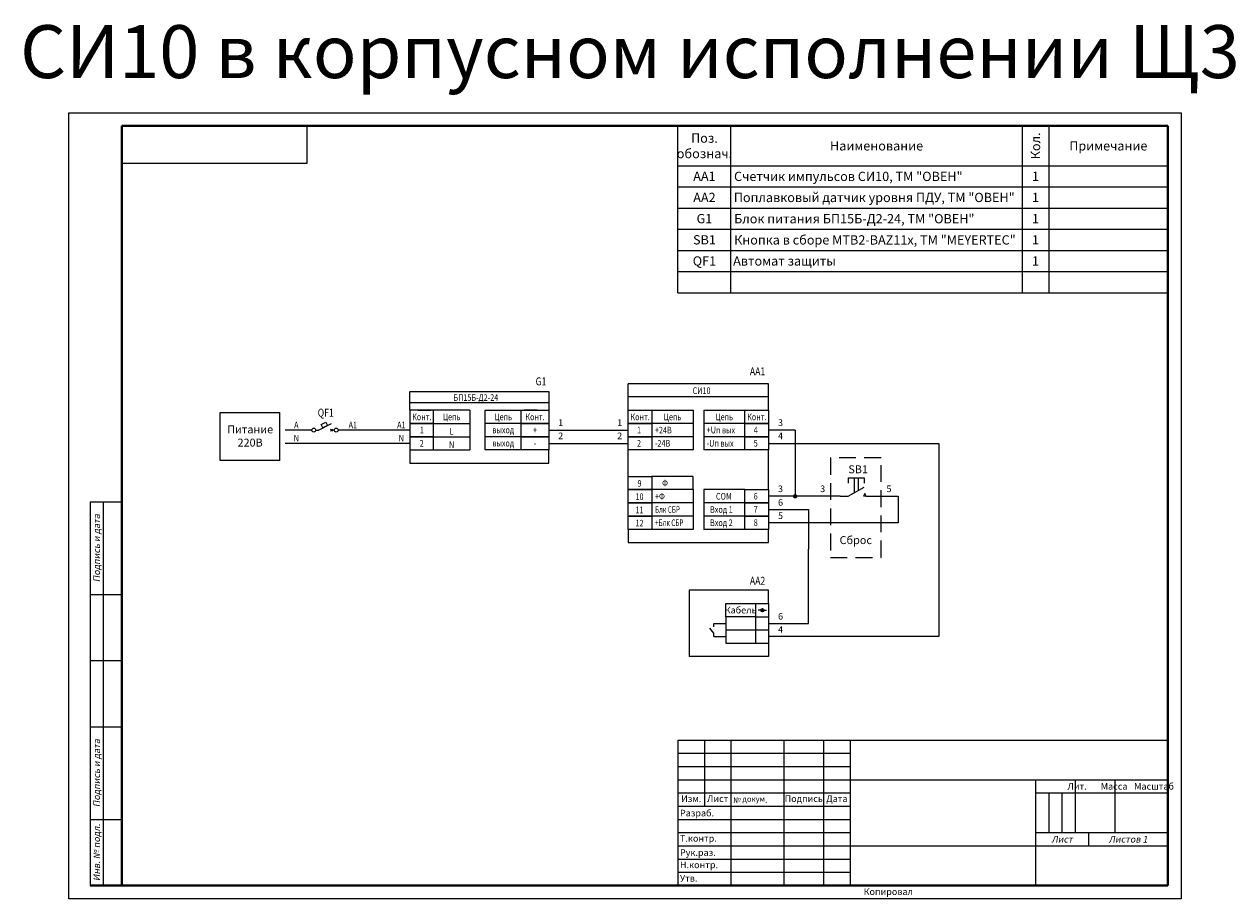
# Model space of a CAD drawing. Units: millimetres. Extents: x 120 to 578, y -1150 to -819.
import ezdxf
from ezdxf.enums import TextEntityAlignment as Align

# ---------------------------------------------------------------- set-up
doc = ezdxf.new("R2010")
doc.units = ezdxf.units.MM
doc.linetypes.add('DASHED2', pattern=[9.525, 6.35, -3.175])
doc.layers.add('015', color=7, linetype='Continuous', lineweight=15)
doc.layers.add('Текст', color=7, linetype='Continuous')
doc.styles.add('gost2304', font='Gost.shx', dxfattribs={"width": 0.8, "oblique": 15, "height": 2.5})
doc.styles.add('Romans8', font='Gost.shx', dxfattribs={"width": 0.8, "height": 3})
doc.styles.add('style4', font='Gost.shx', dxfattribs={"width": 0.7, "height": 3})
doc.styles.add('ДЛЯ текста', font='Gost.shx', dxfattribs={"oblique": 15, "height": 3.5})

msp = doc.modelspace()

# ---------------------------------------------------------------- hatches: boundary and pattern name
at = {"ltscale": 2}
h = msp.add_hatch(color=0, dxfattribs=at)
edge = h.paths.add_edge_path()
edge.add_arc((411.37, -997.85), 0.839, 0, 360)
h = msp.add_hatch(color=256)
h.dxf.hatch_style = 1
h.paths.add_polyline_path([(398.37, -1040.89, 1), (399.6, -1040.89, 1)])

# ---------------------------------------------------------------- linework, layer by layer
at = {"color": 0}
for p, q in [((137.12, -1149.94), (137.12, -852.94)), ((137.12, -1149.94), (137.12, -852.94)), ((227.12, -871.94), (227.12, -857.94)), ((227.12, -871.94), (227.12, -857.94)), ((157.12, -871.94), (227.12, -871.94)), ((157.12, -871.94), (227.12, -871.94)), ((157.12, -871.94), (227.12, -871.94)), ((157.12, -871.94), (227.12, -871.94)), ((268.87, -965.35), (273.87, -965.35)), ((313.97, -965.35), (308.97, -965.35)), ((230.35, -972.85), (231.35, -972.85)), ((231.35, -972.85), (236.35, -970.35)), ((235.96, -972.46), (236.74, -973.24)), ((235.96, -973.24), (236.74, -972.46)), ((237.35, -972.85), (236.35, -972.85)), ((268.87, -970.35), (273.87, -970.35)), ((313.97, -970.35), (308.97, -970.35)), ((398.41, -970.35), (393.41, -970.35)), ((145.12, -999.94), (145.12, -1144.94)), ((145.12, -999.94), (157.12, -999.94)), ((150.12, -999.94), (150.12, -1144.94)), ((145.12, -1034.94), (157.12, -1034.94)), ((145.12, -1059.94), (157.12, -1059.94)), ((145.12, -1084.94), (157.12, -1084.94)), ((367.12, -1089.94), (367.12, -1144.94)), ((367.12, -1089.94), (552.12, -1089.94)), ((367.12, -1089.94), (367.12, -1144.94)), ((377.12, -1089.94), (377.12, -1114.94)), ((377.12, -1089.94), (377.12, -1114.94)), ((387.12, -1089.94), (387.12, -1144.94)), ((407.12, -1089.94), (407.12, -1144.94)), ((422.12, -1089.94), (422.12, -1144.94)), ((432.12, -1089.94), (432.12, -1144.94)), ((367.12, -1094.94), (432.12, -1094.94)), ((367.12, -1099.94), (432.12, -1099.94)), ((367.12, -1104.94), (432.12, -1104.94)), ((432.12, -1104.94), (552.12, -1104.94)), ((502.12, -1104.94), (502.12, -1144.94)), ((517.12, -1104.94), (517.12, -1124.94)), ((532.12, -1104.94), (532.12, -1124.94)), ((367.12, -1109.94), (432.12, -1109.94)), ((502.12, -1109.94), (552.12, -1109.94)), ((507.12, -1109.94), (507.12, -1124.94)), ((512.12, -1109.94), (512.12, -1124.94)), ((367.12, -1114.94), (432.12, -1114.94)), ((145.12, -1119.94), (157.12, -1119.94)), ((367.12, -1119.94), (432.12, -1119.94)), ((367.12, -1124.94), (432.12, -1124.94)), ((502.12, -1124.94), (552.12, -1124.94)), ((522.12, -1124.94), (522.12, -1129.94)), ((367.12, -1129.94), (432.12, -1129.94)), ((432.12, -1129.94), (552.12, -1129.94)), ((367.12, -1134.94), (432.12, -1134.94)), ((367.12, -1134.94), (432.12, -1134.94)), ((367.12, -1139.94), (432.12, -1139.94)), ((367.12, -1139.94), (432.12, -1139.94)), ((367.12, -1144.94), (552.12, -1144.94)), ((367.12, -1144.94), (552.12, -1144.94))]:
    msp.add_line(p, q, dxfattribs=at)
at = {"color": 0, "lineweight": 40}
for p, q in [((157.12, -857.94), (157.12, -1144.94)), ((552.12, -857.94), (157.12, -857.94)), ((157.12, -857.94), (157.12, -1144.94)), ((552.12, -857.94), (552.12, -1144.94)), ((552.12, -1144.94), (145.12, -1144.94))]:
    msp.add_line(p, q, dxfattribs=at)
at = {"color": 0, "ltscale": 100}
for p, q in [((373.12, -857.94), (367.12, -857.94)), ((379.12, -857.94), (373.12, -857.94)), ((387.12, -857.94), (379.12, -857.94)), ((457.12, -857.94), (387.12, -857.94)), ((497.12, -857.94), (387.12, -857.94)), ((520.12, -857.94), (457.12, -857.94)), ((507.12, -857.94), (497.12, -857.94)), ((497.12, -857.94), (497.12, -920.94)), ((552.12, -857.94), (507.12, -857.94)), ((507.12, -857.94), (507.12, -920.94)), ((530.12, -857.94), (520.12, -857.94)), ((552.12, -857.94), (530.12, -857.94)), ((552.12, -857.94), (552.12, -872.94)), ((401.37, -955.35), (348.34, -955.35)), ((265.91, -965.35), (265.91, -958.25)), ((265.91, -958.25), (318.34, -958.25)), ((318.34, -958.25), (318.34, -965.35)), ((288.48, -965.35), (288.48, -980.35)), ((228.85, -972.85), (218.85, -972.85))]:
    msp.add_line(p, q, dxfattribs=at)
at = {"color": 7}
for p, q in [((367.12, -920.94), (367.12, -857.94)), ((367.12, -857.94), (552.12, -857.94)), ((387.12, -920.94), (387.12, -857.94)), ((367.12, -872.94), (552.12, -872.94)), ((367.12, -880.94), (552.12, -880.94)), ((367.12, -888.94), (552.12, -888.94)), ((367.12, -896.94), (552.12, -896.94)), ((367.12, -904.94), (552.12, -904.94)), ((367.12, -904.94), (552.12, -904.94)), ((367.12, -912.94), (552.12, -912.94)), ((367.12, -912.94), (552.12, -912.94)), ((367.12, -920.94), (552.12, -920.94)), ((367.12, -920.94), (552.12, -920.94)), ((367.12, -1089.94), (552.12, -1089.94))]:
    msp.add_line(p, q, dxfattribs=at)
for p, q in [((348.34, -965.35), (348.34, -955.35)), ((401.37, -965.35), (401.37, -955.35)), ((357.3, -965.35), (357.3, -980.35)), ((372.88, -965.35), (372.88, -980.35)), ((376.83, -965.35), (376.83, -980.35)), ((265.91, -972.85), (238.85, -972.85)), ((318.34, -972.85), (348.34, -972.85)), ((411.37, -972.85), (401.37, -972.85)), ((411.37, -972.85), (411.37, -997.85)), ((250.91, -977.85), (218.85, -977.85)), ((265.91, -977.85), (250.91, -977.85)), ((318.34, -977.85), (348.34, -977.85)), ((401.37, -977.85), (465.67, -977.85)), ((465.67, -977.85), (465.67, -1050.86)), ((265.91, -980.35), (265.91, -985.35)), ((318.34, -985.35), (318.34, -980.35)), ((348.34, -990.35), (348.34, -980.35)), ((401.37, -995.35), (401.37, -980.35)), ((265.91, -985.35), (318.34, -985.35)), ((372.88, -995.35), (372.88, -990.35)), ((431.43, -990.85), (437.43, -990.85)), ((431.43, -990.85), (431.43, -992.85)), ((433.68, -990.85), (435.18, -990.85)), ((433.68, -990.85), (433.68, -996.55)), ((435.18, -990.85), (435.18, -995.69)), ((437.43, -990.85), (437.43, -992.85)), ((357.3, -995.35), (357.3, -1010.35)), ((372.88, -995.35), (372.88, -1010.35)), ((376.83, -995.35), (376.83, -1010.35)), ((411.37, -997.85), (401.37, -997.85)), ((428.43, -997.85), (411.37, -997.85)), ((440.43, -997.85), (450.23, -997.85)), ((450.23, -997.85), (450.23, -1007.85)), ((401.37, -1002.85), (416.37, -1002.85)), ((416.37, -1002.85), (416.37, -1017.85)), ((348.34, -1010.35), (348.34, -1015.35)), ((450.23, -1007.85), (401.37, -1007.85)), ((401.37, -1015.35), (401.37, -1010.35)), ((348.34, -1015.35), (401.37, -1015.35)), ((416.37, -1045.86), (416.37, -1017.85)), ((401.37, -1033.36), (371.37, -1033.36)), ((371.37, -1033.36), (371.37, -1058.36)), ((401.37, -1038.36), (401.37, -1033.36)), ((385.16, -1043.36), (385.16, -1038.36)), ((385.16, -1038.36), (396.37, -1038.36)), ((396.37, -1038.36), (396.37, -1053.36)), ((396.37, -1038.36), (401.37, -1038.36)), ((401.37, -1038.36), (401.37, -1043.36)), ((398.37, -1040.89), (397.37, -1040.89)), ((399.6, -1040.89), (400.6, -1040.89)), ((380.66, -1045.86), (385.16, -1045.86)), ((380.66, -1047.15), (380.66, -1045.86)), ((396.37, -1043.36), (385.16, -1043.36)), ((385.16, -1043.36), (385.16, -1053.36)), ((396.37, -1043.36), (401.37, -1043.36)), ((396.37, -1043.36), (396.37, -1048.36)), ((401.37, -1043.36), (401.37, -1048.36)), ((401.37, -1045.86), (416.37, -1045.86)), ((380.66, -1049.57), (379.22, -1047.63)), ((380.66, -1050.86), (380.66, -1049.57)), ((380.66, -1050.86), (385.16, -1050.86)), ((385.16, -1048.36), (401.37, -1048.36)), ((385.16, -1048.36), (401.37, -1048.36)), ((396.37, -1048.36), (396.37, -1053.36)), ((401.37, -1048.36), (401.37, -1053.36)), ((401.37, -1048.36), (401.37, -1053.36)), ((465.67, -1050.86), (401.37, -1050.86)), ((385.16, -1053.36), (396.37, -1053.36)), ((396.37, -1053.36), (401.37, -1053.36)), ((401.37, -1053.36), (401.37, -1058.36)), ((401.37, -1058.36), (371.37, -1058.36))]:
    msp.add_line(p, q)
at = {"color": 0, "ltscale": 0.05}
for p, q in [((401.37, -960.33), (348.34, -960.33)), ((318.34, -962.6), (265.9, -962.6)), ((288.48, -965.35), (274.87, -965.35)), ((294.36, -965.35), (307.97, -965.35)), ((294.36, -980.35), (294.36, -965.35)), ((357.3, -965.35), (372.88, -965.35)), ((376.83, -965.35), (392.41, -965.35)), ((274.87, -970.35), (288.48, -970.35)), ((307.97, -970.35), (294.36, -970.35)), ((372.88, -970.35), (357.3, -970.35)), ((372.88, -970.35), (357.3, -970.35)), ((372.88, -970.35), (357.3, -970.35)), ((392.41, -970.35), (376.83, -970.35)), ((392.41, -970.35), (376.83, -970.35)), ((392.41, -970.35), (376.83, -970.35)), ((274.87, -975.35), (288.48, -975.35)), ((307.97, -975.35), (294.36, -975.35)), ((372.88, -975.35), (357.3, -975.35)), ((372.88, -975.35), (357.3, -975.35)), ((392.41, -975.35), (376.83, -975.35)), ((392.41, -975.35), (376.83, -975.35)), ((274.87, -980.35), (288.48, -980.35)), ((274.87, -980.35), (288.48, -980.35)), ((307.97, -980.35), (294.36, -980.35)), ((307.97, -980.35), (294.36, -980.35)), ((372.88, -980.35), (357.3, -980.35)), ((392.41, -980.35), (376.83, -980.35)), ((372.88, -990.35), (357.3, -990.35)), ((372.88, -990.35), (357.3, -990.35)), ((372.88, -990.35), (357.3, -990.35)), ((372.88, -995.35), (357.3, -995.35)), ((372.88, -995.35), (357.3, -995.35)), ((392.41, -995.35), (376.83, -995.35)), ((392.41, -995.35), (376.83, -995.35)), ((372.88, -1000.35), (357.3, -1000.35)), ((392.41, -1000.35), (376.83, -1000.35)), ((372.88, -1005.35), (357.3, -1005.35)), ((372.88, -1005.35), (357.3, -1005.35)), ((392.41, -1005.35), (376.83, -1005.35)), ((392.41, -1005.35), (376.83, -1005.35)), ((372.88, -1010.35), (357.3, -1010.35)), ((392.41, -1010.35), (376.83, -1010.35))]:
    msp.add_line(p, q, dxfattribs=at)
at = {"ltscale": 50}
for p, q in [((437.65, -996.85), (437.15, -997.85)), ((438.15, -997.85), (437.65, -996.85)), ((438.15, -997.85), (437.15, -997.85))]:
    msp.add_line(p, q, dxfattribs=at)
at = {"color": 0}
msp.add_lwpolyline([(137.12, -852.94), (557.12, -852.94), (557.12, -1149.94), (137.12, -1149.94)], close=True, dxfattribs=at)
at = {"color": 0, "ltscale": 100}
msp.add_lwpolyline([(194.29, -966.24), (216.69, -966.24), (216.69, -984.29), (194.29, -984.29)], close=True, dxfattribs=at)
at = {"color": 0, "ltscale": 0.05}
for points in [[(265.91, -970.35), (274.87, -970.35), (274.87, -965.35), (265.91, -965.35)], [(318.34, -970.35), (307.97, -970.35), (307.97, -965.35), (318.34, -965.35)], [(357.3, -970.35), (348.34, -970.35), (348.34, -965.35), (357.3, -965.35)], [(401.37, -970.35), (392.41, -970.35), (392.41, -965.35), (401.37, -965.35)], [(265.91, -975.35), (274.87, -975.35), (274.87, -970.35), (265.91, -970.35)], [(318.34, -975.35), (307.97, -975.35), (307.97, -970.35), (318.34, -970.35)], [(357.3, -975.35), (348.34, -975.35), (348.34, -970.35), (357.3, -970.35)], [(401.37, -975.35), (392.41, -975.35), (392.41, -970.35), (401.37, -970.35)], [(265.91, -980.35), (274.87, -980.35), (274.87, -975.35), (265.91, -975.35)], [(318.34, -980.35), (307.97, -980.35), (307.97, -975.35), (318.34, -975.35)], [(357.3, -980.35), (348.34, -980.35), (348.34, -975.35), (357.3, -975.35)], [(401.37, -980.35), (392.41, -980.35), (392.41, -975.35), (401.37, -975.35)], [(357.3, -995.35), (348.34, -995.35), (348.34, -990.35), (357.3, -990.35)], [(357.3, -1000.35), (348.34, -1000.35), (348.34, -995.35), (357.3, -995.35)], [(401.37, -1000.35), (392.41, -1000.35), (392.41, -995.35), (401.37, -995.35)], [(357.3, -1005.35), (348.34, -1005.35), (348.34, -1000.35), (357.3, -1000.35)], [(401.37, -1005.35), (392.41, -1005.35), (392.41, -1000.35), (401.37, -1000.35)], [(357.3, -1010.35), (348.34, -1010.35), (348.34, -1005.35), (357.3, -1005.35)], [(401.37, -1010.35), (392.41, -1010.35), (392.41, -1005.35), (401.37, -1005.35)]]:
    msp.add_lwpolyline(points, close=True, dxfattribs=at)
at = {"color": 0, "ltscale": 0.008}
msp.add_lwpolyline([(232.43, -970.72), (234.13, -969.87), (234.76, -971.14), (233.07, -971.99)], close=True, dxfattribs=at)
at = {"linetype": 'DASHED2'}
msp.add_lwpolyline([(443.84, -983.38), (424.68, -983.38), (424.68, -1020.97), (443.84, -1020.97)], close=True, dxfattribs=at)
at = {"color": 0}
for centre in [(229.6, -972.85), (238.1, -972.85)]:
    msp.add_circle(centre, 0.75, dxfattribs=at)
msp.add_circle((398.99, -1040.89), 0.617)
at = {"layer": '015', "color": 7, "ltscale": 100}
for p, q in [((431.43, -997.85), (437.43, -994.39)), ((428.43, -997.85), (431.43, -997.85)), ((438.15, -997.85), (440.43, -997.85))]:
    msp.add_line(p, q, dxfattribs=at)

# ---------------------------------------------------------------- texts
at = {"color": 0, "style": 'gost2304', "oblique": 15, "width": 0.8}
for s, p in [('БП15Б-Д2-24', (290.8, -960.54)), ('СИ10', (376.03, -957.95)), ('A', (223.02, -970.89)), ('A1', (244.35, -970.89)), ('A1', (262.67, -970.89)), ('Конт.', (270.39, -967.85)), ('Цепь', (281.68, -967.85)), ('Цепь', (301.16, -967.85)), ('Конт.', (313.15, -967.85)), ('Конт.', (352.82, -967.85)), ('Цепь', (365.08, -967.85)), ('Цепь', (384.61, -967.85)), ('Конт.', (396.89, -967.85)), ('1', (270.39, -972.85)), ('L', (281.68, -973.35)), ('выход', (301.16, -972.78)), ('+', (313.15, -972.85)), ('1', (352.42, -972.82)), ('4', (396.49, -972.82)), ('N', (223.02, -975.89)), ('N', (262.67, -975.89)), ('2', (270.39, -977.85)), ('N', (281.68, -978.35)), ('выход', (301.16, -977.78)), ('-', (313.15, -977.85)), ('2', (352.42, -977.82)), ('5', (396.49, -977.82)), ('9', (352.6, -993)), ('10', (352.6, -998)), ('6', (396.49, -997.82)), ('11', (352.6, -1003)), ('7', (396.49, -1002.82)), ('12', (352.6, -1008)), ('8', (396.49, -1007.82))]:
    msp.add_text(s, height=2.5, dxfattribs=at).set_placement(p, align=Align.MIDDLE_CENTER)
at = {"color": 0, "style": 'gost2304', "oblique": 15}
for s, width, p in [('+24В', 0.8, (358.45, -972.85)), ('+Uп вых', 0.8, (377.97, -972.85)), ('-24В', 0.8, (358.45, -977.85)), ('-Uп вых', 0.8, (377.97, -977.85)), ('Ф', 0.8, (361.12, -992.85)), ('+Ф', 0.8, (358.45, -997.85)), ('COM', 0.8, (381.47, -997.85)), ('Блк СБР', 0.7, (358.45, -1002.85)), ('Вход 1', 0.8, (379.24, -1002.85)), ('+Блк СБР', 0.7, (358.45, -1007.85)), ('Вход 2', 0.8, (379.24, -1007.85))]:
    msp.add_text(s, height=2.5, dxfattribs=dict(at, width=width)).set_placement(p, align=Align.MIDDLE_LEFT)
at = {"color": 7, "linetype": 'Continuous'}
for s, insert, char_height, width, attachment_point, style in [('{\\C256;СИ10 в корпусном исполнении Щ3}', (348.99, -829.84), 20, 493.6094, 5, 'ДЛЯ текста'), ('\\A1;Поз.\\Pобознач.', (377.12, -865.44), 3.5, 20, 5, 'ДЛЯ текста'), ('\\A1;Наименование', (442.12, -865.44), 3.5, 110, 5, 'ДЛЯ текста'), ('\\A1;Примечание', (529.62, -865.44), 3.5, 45, 5, 'ДЛЯ текста'), ('\\A1;AA1', (377.12, -876.94), 3.5, 20, 5, 'ДЛЯ текста'), ('\\A1;1', (502.12, -876.94), 3.5, 10, 5, 'ДЛЯ текста'), ('\\A1;AA2', (377.12, -884.94), 3.5, 20, 5, 'ДЛЯ текста'), ('\\A1;1', (502.12, -884.94), 3.5, 10, 5, 'ДЛЯ текста'), ('\\A1;G1', (377.12, -892.94), 3.5, 20, 5, 'ДЛЯ текста'), ('\\A1;1', (502.12, -892.94), 3.5, 10, 5, 'ДЛЯ текста'), ('\\A1;SB1', (377.12, -900.94), 3.5, 20, 5, 'ДЛЯ текста'), ('\\A1;1', (502.12, -900.94), 3.5, 10, 5, 'ДЛЯ текста'), ('\\A1;QF1', (377.12, -908.94), 3.5, 20, 5, 'ДЛЯ текста'), ('\\A1;Автомат защиты', (387.96, -908.94), 3.5, 110, 4, 'ДЛЯ текста'), ('\\A1;1', (502.12, -908.94), 3.5, 10, 5, 'ДЛЯ текста'), ('\\A1;Кабель', (390.77, -1040.86), 2.5, 11.2146, 5, 'gost2304')]:
    msp.add_mtext(s, dxfattribs=dict(at, insert=insert, char_height=char_height, width=width, attachment_point=attachment_point, style=style))
at = {"color": 7, "linetype": 'Continuous', "insert": (502.12, -865.44), "char_height": 3.5, "width": 15, "attachment_point": 5, "rotation": 90, "style": 'ДЛЯ текста'}
msp.add_mtext('\\A1;Кол.', dxfattribs=at)
at = {"color": 7, "linetype": 'Continuous', "char_height": 3.5, "width": 110, "line_spacing_factor": 1.371429, "style": 'ДЛЯ текста'}
for s, insert, attachment_point in [('{\\C0;Счетчик импульсов СИ10, ТМ "ОВЕН"}', (388.31, -876.98), 4), ('\\pxql;{\\C0;Поплавковый датчик уровня ПДУ, ТМ "ОВЕН"}', (443.22, -884.94), 5), ('{\\C0;Блок питания БП15Б-Д2-24, ТМ "ОВЕН"}', (388.31, -892.98), 4), ('{\\C0;Кнопка в сборе MTB2-BAZ11x, ТМ "MEYERTEC"}', (388.31, -900.98), 4)]:
    msp.add_mtext(s, dxfattribs=dict(at, insert=insert, attachment_point=attachment_point))
at = {"color": 0, "style": 'gost2304'}
for s, insert, char_height, width, attachment_point in [('1', (322.82, -970.35), 2.5, 8.9641, 5), ('1', (345.1, -970.35), 2.5, 8.9641, 5), ('3', (405.85, -970.35), 2.5, 8.9641, 5), ('\\A1;Питание\\P220В', (205.58, -975.07), 3, 39.9795, 5), ('2', (322.82, -975.35), 2.5, 8.9641, 5), ('2', (345.1, -975.35), 2.5, 8.9641, 5), ('4', (405.85, -975.35), 2.5, 8.9641, 5), ('3', (405.85, -995.35), 2.5, 8.9641, 5), ('3', (421.77, -995.35), 2.5, 8.9641, 5), ('5', (446.8, -995.35), 2.5, 8.9641, 5), ('6', (405.85, -1000.51), 2.5, 8.9641, 5), ('5', (405.85, -1005.51), 2.5, 8.9641, 5), ('6', (405.85, -1043.52), 2.5, 8.9641, 5), ('4', (405.85, -1048.52), 2.5, 8.9641, 5), ('\\pi4.8281;Лит.', (502.12, -1107.44), 2.5, 15, 4), ('\\pi3.8575;Масса ', (517.12, -1107.44), 2.5, 15, 4), ('\\pi4.2529;Масштаб', (541.58, -1107.44), 2.5, 18.918, 5), ('Изм.', (372.12, -1112.44), 2.5, 10, 5), ('Лист', (382.12, -1112.44), 2.5, 10, 5), ('{\\H0.83333x;№ докум}.', (394.45, -1112.44), 2.5, 20, 5), ('Подпись', (414.62, -1112.44), 2.5, 15, 5), ('Дата', (427.12, -1112.44), 2.5, 10, 5), (' Разраб.', (367.12, -1117.88), 2.5, 20, 4), (' Т.контр.', (367.12, -1127.44), 2.5, 20, 4), ('{\\Q10;Лист  }', (512.2, -1127.44), 2.5, 20, 5), ('{\\Q10;Листов 1}', (537.12, -1127.44), 2.5, 30, 5), (' Рук.раз.', (367.12, -1132.79), 2.5, 20, 4), (' Н.контр.', (367.12, -1137.44), 2.5, 20, 4), (' Утв.', (367.12, -1142.5), 2.5, 20, 4)]:
    msp.add_mtext(s, dxfattribs=dict(at, insert=insert, char_height=char_height, width=width, attachment_point=attachment_point))
at = {"insert": (431.46, -986.16), "char_height": 3, "attachment_point": 1, "style": 'style4'}
msp.add_mtext_dynamic_manual_height_columns('SB1', width=11.9984, gutter_width=15, heights=[0], dxfattribs=at)
at = {"color": 0, "char_height": 2.5, "attachment_point": 5, "rotation": 90, "style": 'gost2304'}
for s, insert, width in [('{\\Q10;Подпись и дата}', (147.62, -1017.44), 35), ('{\\Q10;Подпись и дата}', (147.62, -1102.44), 35), ('\\pt24;{\\Q10;Инв. № подл.}', (147.62, -1132.44), 25)]:
    msp.add_mtext(s, dxfattribs=dict(at, insert=insert, width=width))
at = {"color": 0, "lineweight": 15, "insert": (437.24, -1146.01), "char_height": 2.5, "width": 23.5385, "attachment_point": 1, "style": 'gost2304'}
msp.add_mtext('Копировал', dxfattribs=at)
at = {"color": 0, "style": 'gost2304', "oblique": 15, "width": 0.8, "flags": 8}
for tag, p in [('AA1', (397.18, -952.14)), ('G1', (315.4, -955.93)), ('QF1', (234.13, -967.77)), ('AA2', (397.18, -1031.26))]:
    msp.add_attdef(tag, text='QF1', height=3, dxfattribs=at).set_placement(p, align=Align.CENTER)
at = {"layer": 'Текст', "insert": (434.26, -1014.41), "char_height": 3, "width": 19.1571, "attachment_point": 5, "line_spacing_factor": 0.9, "style": 'Romans8'}
msp.add_mtext('\\A1;Сброс', dxfattribs=at)

doc.saveas('drawing.dxf')
